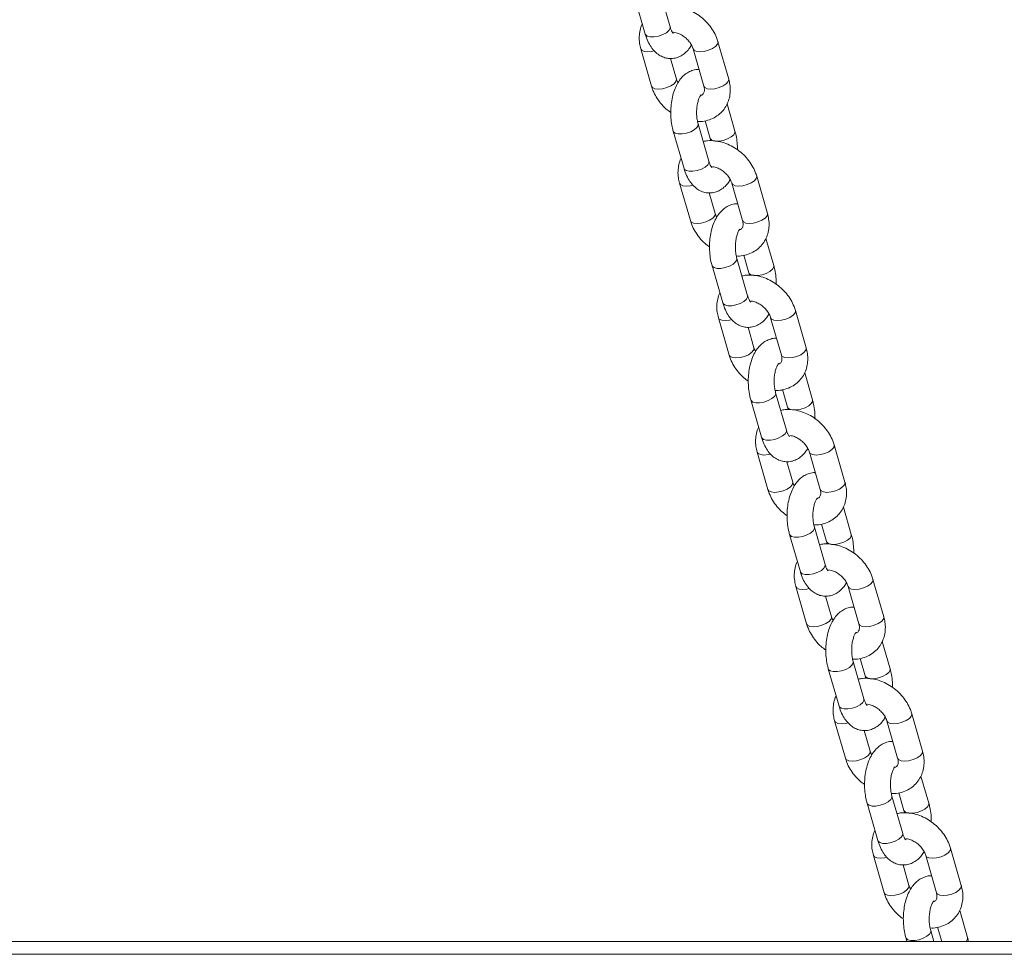
# Model space of a CAD drawing. Units: millimetres. Extents: x 0 to 2970, y 0 to 2103.
# Drawn here: x 1322 to 1344, y 50 to 72 of the extents above; entities that cross this region are included whole.
import ezdxf

# ---------------------------------------------------------------- set-up
doc = ezdxf.new("R2010")
doc.units = ezdxf.units.MM
doc.header["$LTSCALE"] = 50

msp = doc.modelspace()

# ---------------------------------------------------------------- linework, layer by layer
at = {"color": 7, "linetype": 'Continuous', "lineweight": 15}
for p, q in [((1336.738, 71.836), (1336.488, 72.702)), ((1335.912, 72.536), (1336.161, 71.67)), ((1336.058, 71.327), (1336.308, 70.461)), ((1337.271, 71.327), (1337.52, 70.461)), ((1338.097, 70.627), (1337.847, 71.493)), ((1336.884, 70.627), (1336.746, 71.105)), ((1338.243, 69.419), (1338.061, 70.049)), ((1337.637, 68.719), (1337.388, 69.585)), ((1337.549, 69.659), (1337.667, 69.252)), ((1336.811, 69.418), (1337.061, 68.552)), ((1338.996, 67.51), (1338.746, 68.376)), ((1336.957, 68.209), (1337.207, 67.343)), ((1338.17, 68.209), (1338.42, 67.343)), ((1337.784, 67.51), (1337.646, 67.987)), ((1339.142, 66.301), (1338.961, 66.931)), ((1338.449, 66.542), (1338.566, 66.135)), ((1337.71, 66.301), (1337.96, 65.435)), ((1338.537, 65.601), (1338.287, 66.467)), ((1339.896, 64.392), (1339.646, 65.258)), ((1337.857, 65.092), (1338.106, 64.226)), ((1339.069, 65.092), (1339.319, 64.226)), ((1338.683, 64.392), (1338.545, 64.869)), ((1340.042, 63.183), (1339.86, 63.814)), ((1339.436, 62.483), (1339.186, 63.349)), ((1339.348, 63.424), (1339.465, 63.017)), ((1338.61, 63.183), (1338.86, 62.317)), ((1340.795, 61.274), (1340.545, 62.14)), ((1340.795, 61.274), (1340.545, 62.14)), ((1338.756, 61.974), (1339.006, 61.108)), ((1338.756, 61.974), (1339.006, 61.108)), ((1339.969, 61.974), (1340.218, 61.108)), ((1339.969, 61.974), (1340.218, 61.108)), ((1339.582, 61.274), (1339.445, 61.752)), ((1339.582, 61.274), (1339.445, 61.752)), ((1340.941, 60.066), (1340.759, 60.696)), ((1340.335, 59.366), (1340.086, 60.232)), ((1340.247, 60.306), (1340.365, 59.899)), ((1339.509, 60.065), (1339.759, 59.199)), ((1341.694, 58.157), (1341.444, 59.023)), ((1339.655, 58.856), (1339.905, 57.99)), ((1340.868, 58.856), (1341.118, 57.99)), ((1340.482, 58.157), (1340.344, 58.634)), ((1341.841, 56.948), (1341.659, 57.578)), ((1341.235, 56.248), (1340.985, 57.114)), ((1341.147, 57.188), (1341.264, 56.782)), ((1340.408, 56.948), (1340.658, 56.082)), ((1342.594, 55.039), (1342.344, 55.905)), ((1340.555, 55.739), (1340.804, 54.873)), ((1341.381, 55.039), (1341.243, 55.516)), ((1341.767, 55.739), (1342.017, 54.873)), ((1342.74, 53.83), (1342.558, 54.46)), ((1342.134, 53.13), (1341.884, 53.996)), ((1342.046, 54.071), (1342.163, 53.664)), ((1341.308, 53.83), (1341.558, 52.964)), ((1343.493, 51.921), (1343.243, 52.787)), ((1341.454, 52.621), (1341.704, 51.755)), ((1342.667, 52.621), (1342.917, 51.755)), ((1342.28, 51.921), (1342.143, 52.399)), ((1343.639, 50.712), (1343.457, 51.343)), ((1342.945, 50.953), (1343.04, 50.626)), ((1342.857, 50.626), (1342.784, 50.878)), ((1306.016, 50.626), (1347.603, 50.626)), ((1342.207, 50.712), (1342.232, 50.626)), ((1314.071, 50.326), (1347.603, 50.326))]:
    msp.add_line(p, q, dxfattribs=at)
at = {"color": 8, "linetype": 'Continuous', "lineweight": 15, "flags": 128}
for points in [[(1336.738, 71.836), (1336.738, 71.804), (1336.71, 71.753), (1336.65, 71.702), (1336.565, 71.657), (1336.467, 71.623), (1336.367, 71.605), (1336.277, 71.605), (1336.207, 71.623), (1336.167, 71.657), (1336.161, 71.67)], [(1336.37, 71.282), (1336.313, 71.269), (1336.216, 71.26), (1336.135, 71.269), (1336.08, 71.295), (1336.058, 71.327)], [(1337.271, 71.326), (1337.292, 71.295), (1337.348, 71.269), (1337.429, 71.26), (1337.526, 71.269), (1337.626, 71.295), (1337.719, 71.335), (1337.792, 71.384), (1337.837, 71.436), (1337.849, 71.485), (1337.847, 71.493)], [(1336.884, 70.628), (1336.886, 70.619), (1336.874, 70.57), (1336.829, 70.518), (1336.756, 70.469), (1336.664, 70.429), (1336.563, 70.403), (1336.466, 70.394), (1336.385, 70.403), (1336.329, 70.429), (1336.308, 70.461)], [(1337.52, 70.461), (1337.542, 70.429), (1337.598, 70.403), (1337.679, 70.394), (1337.776, 70.403), (1337.876, 70.429), (1337.969, 70.469), (1338.042, 70.518), (1338.087, 70.57), (1338.099, 70.619), (1338.097, 70.627)], [(1337.388, 69.584), (1337.388, 69.553), (1337.359, 69.501), (1337.299, 69.45), (1337.215, 69.405), (1337.117, 69.372), (1337.017, 69.354), (1336.926, 69.354), (1336.857, 69.372), (1336.817, 69.405), (1336.811, 69.418)], [(1337.666, 69.253), (1337.672, 69.239), (1337.713, 69.206), (1337.782, 69.188), (1337.872, 69.188), (1337.972, 69.206), (1338.07, 69.239), (1338.155, 69.284), (1338.215, 69.335), (1338.243, 69.387), (1338.243, 69.419)], [(1337.637, 68.719), (1337.638, 68.687), (1337.609, 68.635), (1337.549, 68.584), (1337.465, 68.539), (1337.367, 68.506), (1337.266, 68.488), (1337.176, 68.488), (1337.107, 68.506), (1337.067, 68.539), (1337.061, 68.552)], [(1338.17, 68.209), (1338.192, 68.178), (1338.247, 68.152), (1338.328, 68.143), (1338.425, 68.152), (1338.526, 68.178), (1338.618, 68.218), (1338.692, 68.267), (1338.737, 68.319), (1338.748, 68.368), (1338.746, 68.376)], [(1337.269, 68.164), (1337.212, 68.152), (1337.116, 68.143), (1337.035, 68.152), (1336.979, 68.178), (1336.957, 68.209)], [(1337.783, 67.511), (1337.785, 67.502), (1337.774, 67.453), (1337.729, 67.401), (1337.655, 67.352), (1337.563, 67.312), (1337.462, 67.286), (1337.365, 67.277), (1337.284, 67.286), (1337.229, 67.312), (1337.207, 67.343)], [(1338.42, 67.343), (1338.442, 67.312), (1338.497, 67.286), (1338.578, 67.277), (1338.675, 67.286), (1338.776, 67.312), (1338.868, 67.352), (1338.941, 67.401), (1338.986, 67.453), (1338.998, 67.502), (1338.996, 67.51)], [(1338.287, 66.467), (1338.287, 66.435), (1338.258, 66.384), (1338.198, 66.332), (1338.114, 66.287), (1338.016, 66.254), (1337.916, 66.236), (1337.826, 66.236), (1337.756, 66.254), (1337.716, 66.287), (1337.71, 66.301)], [(1338.566, 66.135), (1338.572, 66.121), (1338.612, 66.088), (1338.681, 66.07), (1338.771, 66.07), (1338.872, 66.088), (1338.97, 66.121), (1339.054, 66.166), (1339.114, 66.218), (1339.143, 66.269), (1339.142, 66.301)], [(1338.537, 65.601), (1338.537, 65.569), (1338.508, 65.518), (1338.448, 65.466), (1338.364, 65.421), (1338.266, 65.388), (1338.166, 65.37), (1338.075, 65.37), (1338.006, 65.388), (1337.966, 65.421), (1337.96, 65.435)], [(1339.07, 65.091), (1339.091, 65.06), (1339.147, 65.034), (1339.228, 65.025), (1339.324, 65.034), (1339.425, 65.06), (1339.518, 65.1), (1339.591, 65.149), (1339.636, 65.201), (1339.647, 65.25), (1339.646, 65.258)], [(1338.168, 65.047), (1338.112, 65.034), (1338.015, 65.025), (1337.934, 65.034), (1337.878, 65.06), (1337.857, 65.092)], [(1338.683, 64.393), (1338.685, 64.384), (1338.673, 64.335), (1338.628, 64.283), (1338.555, 64.234), (1338.462, 64.194), (1338.362, 64.168), (1338.265, 64.159), (1338.184, 64.168), (1338.128, 64.194), (1338.106, 64.226)], [(1339.319, 64.226), (1339.341, 64.194), (1339.397, 64.168), (1339.478, 64.159), (1339.574, 64.168), (1339.675, 64.194), (1339.768, 64.234), (1339.841, 64.283), (1339.886, 64.335), (1339.897, 64.384), (1339.896, 64.392)], [(1339.186, 63.349), (1339.187, 63.317), (1339.158, 63.266), (1339.098, 63.215), (1339.014, 63.17), (1338.915, 63.136), (1338.815, 63.118), (1338.725, 63.118), (1338.656, 63.136), (1338.615, 63.17), (1338.61, 63.183)], [(1339.465, 63.017), (1339.471, 63.004), (1339.511, 62.97), (1339.581, 62.952), (1339.671, 62.952), (1339.771, 62.97), (1339.869, 63.004), (1339.953, 63.049), (1340.013, 63.1), (1340.042, 63.151), (1340.042, 63.183)], [(1339.436, 62.483), (1339.436, 62.451), (1339.408, 62.4), (1339.348, 62.349), (1339.263, 62.304), (1339.165, 62.27), (1339.065, 62.252), (1338.975, 62.252), (1338.905, 62.27), (1338.865, 62.304), (1338.86, 62.317)], [(1339.969, 61.973), (1339.99, 61.942), (1340.046, 61.916), (1340.127, 61.907), (1340.224, 61.916), (1340.324, 61.942), (1340.417, 61.982), (1340.49, 62.031), (1340.535, 62.083), (1340.547, 62.132), (1340.545, 62.14)], [(1339.969, 61.973), (1339.99, 61.942), (1340.046, 61.916), (1340.127, 61.907), (1340.224, 61.916), (1340.324, 61.942), (1340.417, 61.982), (1340.49, 62.031), (1340.535, 62.083), (1340.547, 62.132), (1340.545, 62.14)], [(1339.068, 61.929), (1339.011, 61.916), (1338.914, 61.907), (1338.833, 61.916), (1338.778, 61.942), (1338.756, 61.974)], [(1339.068, 61.929), (1339.011, 61.916), (1338.914, 61.907), (1338.833, 61.916), (1338.778, 61.942), (1338.756, 61.974)], [(1339.582, 61.275), (1339.584, 61.266), (1339.572, 61.217), (1339.527, 61.165), (1339.454, 61.116), (1339.362, 61.076), (1339.261, 61.05), (1339.164, 61.041), (1339.083, 61.05), (1339.027, 61.076), (1339.006, 61.108)], [(1339.582, 61.275), (1339.584, 61.266), (1339.572, 61.217), (1339.527, 61.165), (1339.454, 61.116), (1339.362, 61.076), (1339.261, 61.05), (1339.164, 61.041), (1339.083, 61.05), (1339.027, 61.076), (1339.006, 61.108)], [(1340.218, 61.108), (1340.24, 61.076), (1340.296, 61.05), (1340.377, 61.041), (1340.474, 61.05), (1340.574, 61.076), (1340.667, 61.116), (1340.74, 61.165), (1340.785, 61.217), (1340.797, 61.266), (1340.795, 61.274)], [(1340.218, 61.108), (1340.24, 61.076), (1340.296, 61.05), (1340.377, 61.041), (1340.474, 61.05), (1340.574, 61.076), (1340.667, 61.116), (1340.74, 61.165), (1340.785, 61.217), (1340.797, 61.266), (1340.795, 61.274)], [(1340.086, 60.231), (1340.086, 60.2), (1340.057, 60.148), (1339.997, 60.097), (1339.913, 60.052), (1339.815, 60.018), (1339.715, 60.001), (1339.624, 60.001), (1339.555, 60.018), (1339.515, 60.052), (1339.509, 60.065)], [(1340.365, 59.9), (1340.37, 59.886), (1340.411, 59.852), (1340.48, 59.835), (1340.57, 59.835), (1340.67, 59.852), (1340.769, 59.886), (1340.853, 59.931), (1340.913, 59.982), (1340.942, 60.034), (1340.941, 60.065)], [(1340.335, 59.366), (1340.336, 59.334), (1340.307, 59.282), (1340.247, 59.231), (1340.163, 59.186), (1340.065, 59.152), (1339.964, 59.135), (1339.874, 59.135), (1339.805, 59.152), (1339.765, 59.186), (1339.759, 59.199)], [(1340.868, 58.855), (1340.89, 58.825), (1340.945, 58.799), (1341.026, 58.79), (1341.123, 58.799), (1341.224, 58.825), (1341.316, 58.865), (1341.39, 58.914), (1341.435, 58.966), (1341.446, 59.015), (1341.445, 59.023)], [(1339.967, 58.811), (1339.91, 58.799), (1339.814, 58.79), (1339.733, 58.799), (1339.677, 58.825), (1339.655, 58.856)], [(1340.481, 58.158), (1340.483, 58.149), (1340.472, 58.1), (1340.427, 58.047), (1340.353, 57.999), (1340.261, 57.959), (1340.16, 57.933), (1340.064, 57.924), (1339.982, 57.933), (1339.927, 57.959), (1339.905, 57.99)], [(1341.118, 57.99), (1341.14, 57.959), (1341.195, 57.933), (1341.276, 57.924), (1341.373, 57.933), (1341.474, 57.959), (1341.566, 57.999), (1341.639, 58.047), (1341.685, 58.1), (1341.696, 58.149), (1341.694, 58.157)], [(1340.985, 57.114), (1340.985, 57.082), (1340.957, 57.031), (1340.896, 56.979), (1340.812, 56.934), (1340.714, 56.901), (1340.614, 56.883), (1340.524, 56.883), (1340.454, 56.901), (1340.414, 56.934), (1340.408, 56.948)], [(1341.264, 56.782), (1341.27, 56.768), (1341.31, 56.735), (1341.379, 56.717), (1341.47, 56.717), (1341.57, 56.735), (1341.668, 56.768), (1341.752, 56.813), (1341.812, 56.865), (1341.841, 56.916), (1341.841, 56.948)], [(1341.235, 56.248), (1341.235, 56.216), (1341.206, 56.165), (1341.146, 56.113), (1341.062, 56.068), (1340.964, 56.035), (1340.864, 56.017), (1340.774, 56.017), (1340.704, 56.035), (1340.664, 56.068), (1340.658, 56.082)], [(1341.768, 55.738), (1341.789, 55.707), (1341.845, 55.681), (1341.926, 55.672), (1342.022, 55.681), (1342.123, 55.707), (1342.216, 55.747), (1342.289, 55.796), (1342.334, 55.848), (1342.346, 55.897), (1342.344, 55.905)], [(1340.866, 55.694), (1340.81, 55.681), (1340.713, 55.672), (1340.632, 55.681), (1340.576, 55.707), (1340.555, 55.739)], [(1341.381, 55.04), (1341.383, 55.031), (1341.371, 54.982), (1341.326, 54.93), (1341.253, 54.881), (1341.16, 54.841), (1341.06, 54.815), (1340.963, 54.806), (1340.882, 54.815), (1340.826, 54.841), (1340.804, 54.873)], [(1342.017, 54.873), (1342.039, 54.841), (1342.095, 54.815), (1342.176, 54.806), (1342.272, 54.815), (1342.373, 54.841), (1342.466, 54.881), (1342.539, 54.93), (1342.584, 54.982), (1342.595, 55.031), (1342.594, 55.039)], [(1341.884, 53.996), (1341.885, 53.964), (1341.856, 53.913), (1341.796, 53.862), (1341.712, 53.817), (1341.614, 53.783), (1341.513, 53.765), (1341.423, 53.765), (1341.354, 53.783), (1341.313, 53.817), (1341.308, 53.83)], [(1342.163, 53.664), (1342.169, 53.651), (1342.209, 53.617), (1342.279, 53.599), (1342.369, 53.599), (1342.469, 53.617), (1342.567, 53.651), (1342.651, 53.696), (1342.711, 53.747), (1342.74, 53.798), (1342.74, 53.83)], [(1342.134, 53.13), (1342.134, 53.098), (1342.106, 53.047), (1342.046, 52.996), (1341.961, 52.951), (1341.863, 52.917), (1341.763, 52.899), (1341.673, 52.899), (1341.603, 52.917), (1341.563, 52.951), (1341.558, 52.964)], [(1342.667, 52.62), (1342.688, 52.589), (1342.744, 52.563), (1342.825, 52.554), (1342.922, 52.563), (1343.023, 52.589), (1343.115, 52.629), (1343.188, 52.678), (1343.233, 52.73), (1343.245, 52.779), (1343.243, 52.787)], [(1341.766, 52.576), (1341.709, 52.563), (1341.612, 52.554), (1341.531, 52.563), (1341.476, 52.589), (1341.454, 52.621)], [(1342.28, 51.922), (1342.282, 51.913), (1342.27, 51.864), (1342.225, 51.812), (1342.152, 51.763), (1342.06, 51.723), (1341.959, 51.697), (1341.862, 51.688), (1341.781, 51.697), (1341.726, 51.723), (1341.704, 51.755)], [(1342.917, 51.755), (1342.938, 51.723), (1342.994, 51.697), (1343.075, 51.688), (1343.172, 51.697), (1343.272, 51.723), (1343.365, 51.763), (1343.438, 51.812), (1343.483, 51.864), (1343.495, 51.913), (1343.493, 51.921)], [(1342.784, 50.878), (1342.784, 50.847), (1342.755, 50.795), (1342.695, 50.744), (1342.611, 50.699), (1342.513, 50.665), (1342.413, 50.648), (1342.322, 50.648), (1342.253, 50.665), (1342.213, 50.699), (1342.207, 50.712)], [(1343.608, 50.626), (1343.639, 50.678), (1343.639, 50.712)]]:
    msp.add_lwpolyline(points, dxfattribs=at)
at = {"color": 7, "linetype": 'Continuous', "lineweight": 15}
for points, knots in [([(1337.847, 71.493), (1337.837, 71.525), (1337.809, 71.611), (1337.742, 71.745), (1337.64, 71.889), (1337.516, 72.019), (1337.373, 72.131), (1337.217, 72.219), (1337.05, 72.282), (1336.878, 72.315), (1336.727, 72.322), (1336.639, 72.303), (1336.606, 72.295)], [0, 0, 0, 0, 0.063698, 0.170303, 0.277523, 0.385398, 0.49374, 0.60262, 0.712111, 0.822109, 0.932048, 1, 1, 1, 1]), ([(1336.094, 71.906), (1336.092, 71.904), (1336.066, 71.86), (1336.039, 71.761), (1336.017, 71.612), (1336.024, 71.465), (1336.047, 71.37), (1336.058, 71.327)], [0, 0, 0, 0, 0.010495, 0.264926, 0.521139, 0.78179, 1, 1, 1, 1]), ([(1336.808, 71.689), (1336.809, 71.688), (1336.812, 71.686), (1336.796, 71.701), (1336.771, 71.745), (1336.75, 71.796), (1336.74, 71.829), (1336.738, 71.836)], [0, 0, 0, 0, 0.069908, 0.351228, 0.632928, 0.926, 1, 1, 1, 1]), ([(1336.161, 71.67), (1336.17, 71.641), (1336.197, 71.557), (1336.253, 71.435), (1336.334, 71.313), (1336.428, 71.219), (1336.532, 71.152), (1336.644, 71.111), (1336.764, 71.098), (1336.883, 71.116), (1336.994, 71.162), (1337.092, 71.233), (1337.173, 71.316), (1337.214, 71.383), (1337.233, 71.413)], [0, 0, 0, 0, 0.055897, 0.162761, 0.260836, 0.351661, 0.436017, 0.516671, 0.595985, 0.679449, 0.760582, 0.842749, 0.929573, 1, 1, 1, 1]), ([(1336.82, 71.712), (1336.84, 71.709), (1336.888, 71.703), (1336.975, 71.668), (1337.068, 71.611), (1337.151, 71.536), (1337.217, 71.451), (1337.254, 71.379), (1337.267, 71.339), (1337.271, 71.327)], [0, 0, 0, 0, 0.117191, 0.279537, 0.441786, 0.604329, 0.766464, 0.92717, 1, 1, 1, 1]), ([(1337.408, 70.85), (1337.403, 70.85), (1337.358, 70.856), (1337.272, 70.837), (1337.161, 70.793), (1337.062, 70.722), (1336.975, 70.629), (1336.898, 70.512), (1336.835, 70.371), (1336.788, 70.211), (1336.76, 70.039), (1336.749, 69.862), (1336.758, 69.686), (1336.78, 69.537), (1336.802, 69.451), (1336.811, 69.418)], [0, 0, 0, 0, 0.009296, 0.08454, 0.157684, 0.231759, 0.310036, 0.394846, 0.485786, 0.578876, 0.671053, 0.762312, 0.853389, 0.945061, 1, 1, 1, 1]), ([(1336.922, 70.541), (1336.913, 70.558), (1336.896, 70.588), (1336.888, 70.615), (1336.884, 70.627)], [0, 0, 0, 0, 0.557902, 1, 1, 1, 1]), ([(1337.374, 69.642), (1337.398, 69.641), (1337.48, 69.638), (1337.611, 69.666), (1337.76, 69.725), (1337.889, 69.813), (1337.992, 69.923), (1338.069, 70.052), (1338.117, 70.193), (1338.137, 70.343), (1338.131, 70.49), (1338.107, 70.584), (1338.097, 70.627)], [0, 0, 0, 0, 0.049947, 0.164325, 0.276319, 0.385273, 0.49148, 0.595993, 0.699873, 0.804484, 0.910905, 1, 1, 1, 1]), ([(1336.308, 70.461), (1336.318, 70.429), (1336.345, 70.344), (1336.413, 70.209), (1336.515, 70.066), (1336.629, 69.943), (1336.715, 69.88), (1336.753, 69.852)], [0, 0, 0, 0, 0.135409, 0.362029, 0.589952, 0.819272, 1, 1, 1, 1]), ([(1337.52, 70.461), (1337.524, 70.449), (1337.533, 70.41), (1337.535, 70.356), (1337.524, 70.309), (1337.504, 70.281), (1337.486, 70.261), (1337.458, 70.253), (1337.45, 70.25)], [0, 0, 0, 0, 0.086566, 0.269911, 0.460306, 0.672704, 0.915776, 1, 1, 1, 1]), ([(1337.388, 69.585), (1337.383, 69.601), (1337.37, 69.649), (1337.356, 69.742), (1337.35, 69.86), (1337.358, 69.978), (1337.377, 70.087), (1337.405, 70.177), (1337.435, 70.238), (1337.458, 70.266), (1337.457, 70.265), (1337.457, 70.265)], [0, 0, 0, 0, 0.065124, 0.189819, 0.317479, 0.446744, 0.574908, 0.699502, 0.818932, 0.933544, 1, 1, 1, 1]), ([(1337.667, 69.252), (1337.671, 69.236), (1337.677, 69.218), (1337.68, 69.197), (1337.68, 69.195)], [0, 0, 0, 0, 0.887632, 1, 1, 1, 1]), ([(1338.301, 68.985), (1338.3, 69.04), (1338.297, 69.154), (1338.274, 69.3), (1338.252, 69.386), (1338.243, 69.419)], [0, 0, 0, 0, 0.36904, 0.763567, 1, 1, 1, 1]), ([(1338.746, 68.376), (1338.736, 68.408), (1338.709, 68.493), (1338.641, 68.627), (1338.539, 68.772), (1338.415, 68.902), (1338.273, 69.013), (1338.116, 69.102), (1337.949, 69.165), (1337.777, 69.198), (1337.627, 69.204), (1337.539, 69.185), (1337.505, 69.178)], [0, 0, 0, 0, 0.0637, 0.170303, 0.277526, 0.385396, 0.493739, 0.602619, 0.71211, 0.822109, 0.932048, 1, 1, 1, 1]), ([(1336.993, 68.788), (1336.992, 68.786), (1336.966, 68.743), (1336.939, 68.643), (1336.916, 68.494), (1336.924, 68.347), (1336.947, 68.253), (1336.957, 68.209)], [0, 0, 0, 0, 0.010483, 0.264918, 0.521133, 0.781786, 1, 1, 1, 1]), ([(1337.061, 68.552), (1337.07, 68.524), (1337.096, 68.44), (1337.152, 68.317), (1337.234, 68.196), (1337.327, 68.102), (1337.431, 68.034), (1337.544, 67.993), (1337.663, 67.98), (1337.782, 67.998), (1337.893, 68.045), (1337.992, 68.115), (1338.073, 68.199), (1338.114, 68.266), (1338.132, 68.296)], [0, 0, 0, 0, 0.055896, 0.162761, 0.260836, 0.35166, 0.436012, 0.516671, 0.595985, 0.679449, 0.760582, 0.842749, 0.929572, 1, 1, 1, 1]), ([(1337.707, 68.571), (1337.708, 68.571), (1337.711, 68.569), (1337.695, 68.584), (1337.67, 68.627), (1337.649, 68.678), (1337.639, 68.712), (1337.637, 68.719)], [0, 0, 0, 0, 0.069908, 0.351229, 0.632939, 0.926003, 1, 1, 1, 1]), ([(1337.72, 68.594), (1337.74, 68.591), (1337.787, 68.585), (1337.875, 68.55), (1337.967, 68.493), (1338.05, 68.418), (1338.116, 68.333), (1338.153, 68.261), (1338.166, 68.222), (1338.17, 68.209)], [0, 0, 0, 0, 0.1171769, 0.2795375, 0.4417861, 0.6043298, 0.7664624, 0.9271703, 1, 1, 1, 1]), ([(1338.308, 67.732), (1338.303, 67.733), (1338.257, 67.738), (1338.171, 67.719), (1338.06, 67.675), (1337.961, 67.604), (1337.874, 67.511), (1337.798, 67.394), (1337.735, 67.253), (1337.688, 67.093), (1337.659, 66.921), (1337.649, 66.745), (1337.657, 66.568), (1337.679, 66.419), (1337.702, 66.333), (1337.71, 66.301)], [0, 0, 0, 0, 0.009296, 0.084542, 0.157684, 0.231763, 0.310036, 0.394846, 0.485786, 0.578877, 0.671053, 0.762313, 0.853389, 0.945061, 1, 1, 1, 1]), ([(1337.822, 67.424), (1337.812, 67.44), (1337.796, 67.47), (1337.787, 67.498), (1337.784, 67.51)], [0, 0, 0, 0, 0.557902, 1, 1, 1, 1]), ([(1338.273, 66.524), (1338.298, 66.523), (1338.379, 66.52), (1338.511, 66.548), (1338.66, 66.607), (1338.788, 66.695), (1338.892, 66.806), (1338.968, 66.934), (1339.017, 67.075), (1339.037, 67.225), (1339.03, 67.372), (1339.007, 67.467), (1338.996, 67.51)], [0, 0, 0, 0, 0.049948, 0.164318, 0.276312, 0.385272, 0.491478, 0.595992, 0.699872, 0.804483, 0.910905, 1, 1, 1, 1]), ([(1337.207, 67.343), (1337.217, 67.311), (1337.245, 67.226), (1337.313, 67.092), (1337.414, 66.948), (1337.528, 66.826), (1337.614, 66.762), (1337.652, 66.734)], [0, 0, 0, 0, 0.135411, 0.362023, 0.589954, 0.819261, 1, 1, 1, 1]), ([(1338.42, 67.343), (1338.423, 67.331), (1338.433, 67.293), (1338.434, 67.238), (1338.423, 67.191), (1338.404, 67.163), (1338.386, 67.143), (1338.357, 67.135), (1338.35, 67.133)], [0, 0, 0, 0, 0.086568, 0.269915, 0.460312, 0.672712, 0.915784, 1, 1, 1, 1]), ([(1338.287, 66.467), (1338.282, 66.483), (1338.27, 66.531), (1338.255, 66.624), (1338.25, 66.742), (1338.257, 66.861), (1338.276, 66.969), (1338.305, 67.059), (1338.334, 67.12), (1338.358, 67.148), (1338.356, 67.147), (1338.356, 67.147)], [0, 0, 0, 0, 0.065124, 0.189819, 0.317479, 0.446744, 0.574904, 0.699498, 0.818932, 0.933544, 1, 1, 1, 1]), ([(1339.201, 65.867), (1339.199, 65.923), (1339.196, 66.037), (1339.174, 66.182), (1339.151, 66.269), (1339.142, 66.301)], [0, 0, 0, 0, 0.369037, 0.763562, 1, 1, 1, 1]), ([(1339.646, 65.258), (1339.635, 65.29), (1339.608, 65.376), (1339.54, 65.51), (1339.439, 65.654), (1339.315, 65.784), (1339.172, 65.895), (1339.015, 65.984), (1338.848, 66.047), (1338.677, 66.08), (1338.526, 66.086), (1338.438, 66.067), (1338.404, 66.06)], [0, 0, 0, 0, 0.063701, 0.170303, 0.277527, 0.385397, 0.493739, 0.602619, 0.712111, 0.822116, 0.932048, 1, 1, 1, 1]), ([(1338.566, 66.135), (1338.571, 66.119), (1338.576, 66.101), (1338.579, 66.08), (1338.58, 66.077)], [0, 0, 0, 0, 0.887613, 1, 1, 1, 1]), ([(1337.892, 65.67), (1337.891, 65.669), (1337.865, 65.625), (1337.838, 65.525), (1337.816, 65.376), (1337.823, 65.229), (1337.846, 65.135), (1337.857, 65.092)], [0, 0, 0, 0, 0.010483, 0.264919, 0.521135, 0.781786, 1, 1, 1, 1]), ([(1338.607, 65.453), (1338.607, 65.453), (1338.611, 65.451), (1338.595, 65.466), (1338.57, 65.509), (1338.549, 65.56), (1338.539, 65.594), (1338.537, 65.601)], [0, 0, 0, 0, 0.06991, 0.35123, 0.63294, 0.926, 1, 1, 1, 1]), ([(1337.96, 65.435), (1337.969, 65.406), (1337.995, 65.322), (1338.052, 65.2), (1338.133, 65.078), (1338.226, 64.984), (1338.33, 64.916), (1338.443, 64.875), (1338.562, 64.863), (1338.681, 64.881), (1338.793, 64.927), (1338.891, 64.998), (1338.972, 65.081), (1339.013, 65.148), (1339.031, 65.178)], [0, 0, 0, 0, 0.055896, 0.162761, 0.260836, 0.351659, 0.436012, 0.516671, 0.595985, 0.679444, 0.760582, 0.842749, 0.929572, 1, 1, 1, 1]), ([(1338.619, 65.476), (1338.639, 65.474), (1338.687, 65.468), (1338.774, 65.432), (1338.866, 65.375), (1338.95, 65.3), (1339.016, 65.215), (1339.053, 65.143), (1339.065, 65.104), (1339.069, 65.092)], [0, 0, 0, 0, 0.117177, 0.2795384, 0.4417871, 0.6043295, 0.7664622, 0.9271703, 1, 1, 1, 1]), ([(1339.207, 64.614), (1339.202, 64.615), (1339.157, 64.62), (1339.071, 64.601), (1338.96, 64.557), (1338.861, 64.486), (1338.773, 64.394), (1338.697, 64.276), (1338.634, 64.135), (1338.587, 63.975), (1338.558, 63.803), (1338.548, 63.627), (1338.556, 63.45), (1338.578, 63.301), (1338.601, 63.215), (1338.61, 63.183)], [0, 0, 0, 0, 0.009296, 0.084542, 0.157684, 0.231763, 0.310036, 0.394846, 0.485786, 0.578876, 0.671053, 0.762313, 0.853388, 0.945061, 1, 1, 1, 1]), ([(1338.106, 64.226), (1338.117, 64.194), (1338.144, 64.108), (1338.212, 63.974), (1338.314, 63.83), (1338.428, 63.708), (1338.514, 63.644), (1338.552, 63.616)], [0, 0, 0, 0, 0.135411, 0.362023, 0.589955, 0.819262, 1, 1, 1, 1]), ([(1338.721, 64.306), (1338.712, 64.323), (1338.695, 64.352), (1338.687, 64.38), (1338.683, 64.392)], [0, 0, 0, 0, 0.557897, 1, 1, 1, 1]), ([(1339.172, 63.407), (1339.197, 63.406), (1339.278, 63.402), (1339.41, 63.43), (1339.559, 63.489), (1339.687, 63.577), (1339.791, 63.688), (1339.868, 63.816), (1339.916, 63.957), (1339.936, 64.108), (1339.929, 64.254), (1339.906, 64.349), (1339.896, 64.392)], [0, 0, 0, 0, 0.049941, 0.164318, 0.276313, 0.385269, 0.491479, 0.595989, 0.699872, 0.804484, 0.910906, 1, 1, 1, 1]), ([(1339.319, 64.226), (1339.322, 64.213), (1339.332, 64.175), (1339.333, 64.12), (1339.322, 64.074), (1339.303, 64.045), (1339.285, 64.026), (1339.256, 64.017), (1339.249, 64.015)], [0, 0, 0, 0, 0.086569, 0.269916, 0.460313, 0.672714, 0.915792, 1, 1, 1, 1]), ([(1339.186, 63.349), (1339.182, 63.366), (1339.169, 63.414), (1339.155, 63.507), (1339.149, 63.624), (1339.156, 63.743), (1339.176, 63.852), (1339.204, 63.941), (1339.234, 64.003), (1339.257, 64.031), (1339.256, 64.03), (1339.255, 64.029)], [0, 0, 0, 0, 0.06512, 0.189817, 0.317477, 0.446741, 0.574903, 0.699498, 0.818932, 0.933544, 1, 1, 1, 1]), ([(1340.1, 62.75), (1340.099, 62.805), (1340.096, 62.919), (1340.073, 63.065), (1340.05, 63.151), (1340.042, 63.183)], [0, 0, 0, 0, 0.369037, 0.763563, 1, 1, 1, 1]), ([(1340.545, 62.14), (1340.535, 62.172), (1340.507, 62.258), (1340.44, 62.392), (1340.338, 62.536), (1340.214, 62.666), (1340.071, 62.778), (1339.915, 62.866), (1339.748, 62.929), (1339.576, 62.962), (1339.425, 62.968), (1339.337, 62.95), (1339.304, 62.942)], [0, 0, 0, 0, 0.0637, 0.170303, 0.277526, 0.385397, 0.493739, 0.602619, 0.71211, 0.822116, 0.932048, 1, 1, 1, 1]), ([(1340.545, 62.14), (1340.535, 62.172), (1340.507, 62.258), (1340.44, 62.392), (1340.338, 62.536), (1340.214, 62.666), (1340.071, 62.778), (1339.915, 62.866), (1339.748, 62.929), (1339.576, 62.962), (1339.425, 62.968), (1339.337, 62.95), (1339.304, 62.942)], [0, 0, 0, 0, 0.0637, 0.170303, 0.277526, 0.385397, 0.493739, 0.602619, 0.71211, 0.822116, 0.932048, 1, 1, 1, 1]), ([(1339.465, 63.017), (1339.47, 63.001), (1339.476, 62.983), (1339.479, 62.962), (1339.479, 62.96)], [0, 0, 0, 0, 0.887649, 1, 1, 1, 1]), ([(1338.792, 62.553), (1338.791, 62.551), (1338.764, 62.507), (1338.737, 62.408), (1338.715, 62.259), (1338.722, 62.112), (1338.745, 62.017), (1338.756, 61.974)], [0, 0, 0, 0, 0.0104913, 0.2649211, 0.5211363, 0.7817872, 1, 1, 1, 1]), ([(1338.792, 62.553), (1338.791, 62.551), (1338.764, 62.507), (1338.737, 62.408), (1338.715, 62.259), (1338.722, 62.112), (1338.745, 62.017), (1338.756, 61.974)], [0, 0, 0, 0, 0.0104913, 0.2649211, 0.5211363, 0.7817872, 1, 1, 1, 1]), ([(1339.506, 62.336), (1339.507, 62.335), (1339.51, 62.333), (1339.494, 62.348), (1339.469, 62.391), (1339.448, 62.443), (1339.438, 62.476), (1339.436, 62.483)], [0, 0, 0, 0, 0.06991, 0.351235, 0.632937, 0.926008, 1, 1, 1, 1]), ([(1338.86, 62.317), (1338.868, 62.288), (1338.895, 62.204), (1338.951, 62.082), (1339.032, 61.96), (1339.126, 61.866), (1339.23, 61.798), (1339.342, 61.758), (1339.462, 61.745), (1339.581, 61.763), (1339.692, 61.809), (1339.79, 61.88), (1339.871, 61.963), (1339.912, 62.03), (1339.931, 62.06)], [0, 0, 0, 0, 0.055896, 0.162759, 0.260837, 0.351655, 0.436013, 0.516672, 0.595981, 0.679445, 0.760578, 0.842749, 0.929573, 1, 1, 1, 1]), ([(1339.518, 62.359), (1339.538, 62.356), (1339.586, 62.35), (1339.673, 62.315), (1339.766, 62.258), (1339.849, 62.183), (1339.915, 62.098), (1339.952, 62.026), (1339.965, 61.986), (1339.969, 61.974)], [0, 0, 0, 0, 0.117177, 0.279539, 0.441788, 0.604317, 0.766462, 0.92717, 1, 1, 1, 1]), ([(1339.518, 62.359), (1339.538, 62.356), (1339.586, 62.35), (1339.673, 62.315), (1339.766, 62.258), (1339.849, 62.183), (1339.915, 62.098), (1339.952, 62.026), (1339.965, 61.986), (1339.969, 61.974)], [0, 0, 0, 0, 0.117177, 0.279539, 0.441788, 0.604317, 0.766462, 0.92717, 1, 1, 1, 1]), ([(1340.106, 61.497), (1340.101, 61.497), (1340.056, 61.503), (1339.97, 61.484), (1339.859, 61.439), (1339.76, 61.369), (1339.673, 61.276), (1339.596, 61.159), (1339.533, 61.018), (1339.486, 60.857), (1339.458, 60.686), (1339.447, 60.509), (1339.456, 60.333), (1339.478, 60.184), (1339.501, 60.098), (1339.509, 60.065)], [0, 0, 0, 0, 0.009301, 0.084547, 0.157688, 0.231763, 0.310037, 0.394847, 0.485786, 0.578877, 0.671053, 0.762313, 0.853388, 0.945061, 1, 1, 1, 1]), ([(1339.62, 61.188), (1339.611, 61.205), (1339.594, 61.234), (1339.586, 61.262), (1339.582, 61.274)], [0, 0, 0, 0, 0.5579, 1, 1, 1, 1]), ([(1339.62, 61.188), (1339.611, 61.205), (1339.594, 61.234), (1339.586, 61.262), (1339.582, 61.274)], [0, 0, 0, 0, 0.5579, 1, 1, 1, 1]), ([(1340.072, 60.289), (1340.096, 60.288), (1340.178, 60.285), (1340.309, 60.313), (1340.458, 60.371), (1340.587, 60.46), (1340.69, 60.57), (1340.767, 60.699), (1340.815, 60.84), (1340.835, 60.99), (1340.829, 61.137), (1340.806, 61.231), (1340.795, 61.274)], [0, 0, 0, 0, 0.049941, 0.164318, 0.276313, 0.385269, 0.491478, 0.595989, 0.699873, 0.804485, 0.910905, 1, 1, 1, 1]), ([(1340.072, 60.289), (1340.096, 60.288), (1340.178, 60.285), (1340.309, 60.313), (1340.458, 60.371), (1340.587, 60.46), (1340.69, 60.57), (1340.767, 60.699), (1340.815, 60.84), (1340.835, 60.99), (1340.829, 61.137), (1340.806, 61.231), (1340.795, 61.274)], [0, 0, 0, 0, 0.049941, 0.164318, 0.276313, 0.385269, 0.491478, 0.595989, 0.699873, 0.804485, 0.910905, 1, 1, 1, 1]), ([(1339.006, 61.108), (1339.016, 61.076), (1339.044, 60.991), (1339.111, 60.856), (1339.213, 60.712), (1339.327, 60.59), (1339.413, 60.527), (1339.451, 60.499)], [0, 0, 0, 0, 0.13541, 0.362024, 0.589954, 0.819262, 1, 1, 1, 1]), ([(1339.006, 61.108), (1339.016, 61.076), (1339.044, 60.991), (1339.111, 60.856), (1339.213, 60.712), (1339.327, 60.59), (1339.413, 60.527), (1339.451, 60.499)], [0, 0, 0, 0, 0.13541, 0.362024, 0.589954, 0.819262, 1, 1, 1, 1]), ([(1340.218, 61.108), (1340.222, 61.096), (1340.231, 61.057), (1340.233, 61.003), (1340.222, 60.956), (1340.202, 60.928), (1340.187, 60.91), (1340.164, 60.902), (1340.161, 60.902)], [0, 0, 0, 0, 0.091388, 0.284938, 0.485931, 0.710152, 0.966758, 1, 1, 1, 1]), ([(1340.218, 61.108), (1340.222, 61.096), (1340.231, 61.057), (1340.233, 61.003), (1340.222, 60.956), (1340.202, 60.928), (1340.187, 60.91), (1340.164, 60.902), (1340.161, 60.902)], [0, 0, 0, 0, 0.091388, 0.284938, 0.485931, 0.710152, 0.966758, 1, 1, 1, 1]), ([(1340.086, 60.232), (1340.081, 60.248), (1340.068, 60.296), (1340.054, 60.389), (1340.048, 60.507), (1340.056, 60.625), (1340.075, 60.734), (1340.103, 60.824), (1340.133, 60.885), (1340.156, 60.913), (1340.155, 60.912), (1340.155, 60.912)], [0, 0, 0, 0, 0.0651206, 0.1898187, 0.3174782, 0.4467423, 0.5749033, 0.6994983, 0.818932, 0.9335437, 1, 1, 1, 1]), ([(1340.365, 59.899), (1340.369, 59.883), (1340.375, 59.865), (1340.378, 59.844), (1340.378, 59.842)], [0, 0, 0, 0, 0.887657, 1, 1, 1, 1]), ([(1340.999, 59.632), (1340.998, 59.687), (1340.995, 59.801), (1340.972, 59.947), (1340.95, 60.033), (1340.941, 60.066)], [0, 0, 0, 0, 0.369035, 0.763563, 1, 1, 1, 1]), ([(1341.444, 59.023), (1341.434, 59.055), (1341.407, 59.14), (1341.339, 59.274), (1341.237, 59.419), (1341.113, 59.549), (1340.971, 59.66), (1340.814, 59.748), (1340.647, 59.812), (1340.476, 59.845), (1340.325, 59.851), (1340.237, 59.832), (1340.203, 59.825)], [0, 0, 0, 0, 0.063698, 0.170304, 0.277524, 0.385395, 0.493743, 0.602617, 0.712108, 0.822115, 0.932054, 1, 1, 1, 1]), ([(1339.691, 59.435), (1339.69, 59.433), (1339.663, 59.389), (1339.637, 59.29), (1339.614, 59.141), (1339.622, 58.994), (1339.645, 58.899), (1339.655, 58.856)], [0, 0, 0, 0, 0.010491, 0.264921, 0.521137, 0.781788, 1, 1, 1, 1]), ([(1339.759, 59.199), (1339.768, 59.17), (1339.794, 59.087), (1339.85, 58.964), (1339.932, 58.843), (1340.025, 58.749), (1340.129, 58.681), (1340.242, 58.64), (1340.361, 58.627), (1340.48, 58.645), (1340.591, 58.692), (1340.69, 58.762), (1340.771, 58.846), (1340.812, 58.913), (1340.83, 58.943)], [0, 0, 0, 0, 0.0558965, 0.1627584, 0.2608331, 0.351656, 0.4360138, 0.5166657, 0.5959815, 0.6794453, 0.7605785, 0.8427451, 0.9295726, 1, 1, 1, 1]), ([(1340.405, 59.218), (1340.406, 59.218), (1340.409, 59.215), (1340.393, 59.23), (1340.368, 59.274), (1340.347, 59.325), (1340.337, 59.359), (1340.335, 59.366)], [0, 0, 0, 0, 0.069909, 0.351231, 0.632934, 0.926009, 1, 1, 1, 1]), ([(1340.415, 59.241), (1340.436, 59.239), (1340.484, 59.233), (1340.573, 59.197), (1340.665, 59.14), (1340.748, 59.065), (1340.814, 58.98), (1340.851, 58.908), (1340.864, 58.869), (1340.868, 58.856)], [0, 0, 0, 0, 0.1218034, 0.2833031, 0.4447139, 0.6063923, 0.7676867, 0.9275519, 1, 1, 1, 1]), ([(1341.006, 58.379), (1341.001, 58.38), (1340.955, 58.385), (1340.869, 58.366), (1340.758, 58.322), (1340.659, 58.251), (1340.572, 58.158), (1340.496, 58.041), (1340.433, 57.9), (1340.386, 57.74), (1340.357, 57.568), (1340.347, 57.391), (1340.355, 57.215), (1340.377, 57.066), (1340.4, 56.98), (1340.408, 56.948)], [0, 0, 0, 0, 0.009296, 0.084542, 0.157684, 0.23176, 0.310033, 0.394844, 0.485784, 0.578877, 0.671053, 0.762313, 0.853389, 0.945062, 1, 1, 1, 1]), ([(1340.52, 58.071), (1340.51, 58.087), (1340.494, 58.117), (1340.485, 58.144), (1340.482, 58.157)], [0, 0, 0, 0, 0.5578969, 1, 1, 1, 1]), ([(1340.971, 57.171), (1340.996, 57.17), (1341.077, 57.167), (1341.209, 57.195), (1341.358, 57.254), (1341.486, 57.342), (1341.59, 57.453), (1341.666, 57.581), (1341.715, 57.722), (1341.735, 57.872), (1341.728, 58.019), (1341.705, 58.114), (1341.694, 58.157)], [0, 0, 0, 0, 0.049941, 0.164318, 0.276313, 0.385269, 0.491479, 0.595989, 0.699874, 0.804484, 0.910905, 1, 1, 1, 1]), ([(1339.905, 57.99), (1339.915, 57.958), (1339.943, 57.873), (1340.011, 57.739), (1340.113, 57.595), (1340.226, 57.472), (1340.312, 57.409), (1340.35, 57.381)], [0, 0, 0, 0, 0.13541, 0.362023, 0.589954, 0.819262, 1, 1, 1, 1]), ([(1341.118, 57.99), (1341.121, 57.978), (1341.131, 57.94), (1341.132, 57.885), (1341.121, 57.838), (1341.101, 57.81), (1341.087, 57.792), (1341.063, 57.785), (1341.061, 57.784)], [0, 0, 0, 0, 0.091379, 0.284936, 0.485926, 0.710146, 0.96675, 1, 1, 1, 1]), ([(1340.985, 57.114), (1340.981, 57.13), (1340.968, 57.178), (1340.953, 57.271), (1340.948, 57.389), (1340.955, 57.508), (1340.974, 57.616), (1341.003, 57.706), (1341.032, 57.767), (1341.056, 57.795), (1341.055, 57.794), (1341.054, 57.794)], [0, 0, 0, 0, 0.065123, 0.189819, 0.317479, 0.446743, 0.574904, 0.699499, 0.818932, 0.933544, 1, 1, 1, 1]), ([(1341.899, 56.514), (1341.897, 56.569), (1341.894, 56.684), (1341.872, 56.829), (1341.849, 56.916), (1341.841, 56.948)], [0, 0, 0, 0, 0.369036, 0.763563, 1, 1, 1, 1]), ([(1342.344, 55.905), (1342.334, 55.937), (1342.306, 56.023), (1342.238, 56.157), (1342.137, 56.301), (1342.013, 56.431), (1341.87, 56.542), (1341.713, 56.631), (1341.546, 56.694), (1341.375, 56.727), (1341.224, 56.733), (1341.136, 56.714), (1341.102, 56.707)], [0, 0, 0, 0, 0.063698, 0.170305, 0.277525, 0.3854, 0.493742, 0.602623, 0.712108, 0.822115, 0.932054, 1, 1, 1, 1]), ([(1341.264, 56.782), (1341.269, 56.766), (1341.274, 56.748), (1341.277, 56.727), (1341.278, 56.724)], [0, 0, 0, 0, 0.887658, 1, 1, 1, 1]), ([(1340.59, 56.317), (1340.589, 56.315), (1340.563, 56.272), (1340.536, 56.172), (1340.514, 56.023), (1340.521, 55.876), (1340.544, 55.782), (1340.555, 55.739)], [0, 0, 0, 0, 0.010491, 0.264925, 0.521137, 0.781785, 1, 1, 1, 1]), ([(1341.305, 56.1), (1341.306, 56.1), (1341.309, 56.098), (1341.293, 56.113), (1341.268, 56.156), (1341.247, 56.207), (1341.237, 56.241), (1341.235, 56.248)], [0, 0, 0, 0, 0.069908, 0.351228, 0.63293, 0.926001, 1, 1, 1, 1]), ([(1340.658, 56.082), (1340.667, 56.053), (1340.693, 55.969), (1340.75, 55.846), (1340.831, 55.725), (1340.924, 55.631), (1341.028, 55.563), (1341.141, 55.522), (1341.26, 55.51), (1341.379, 55.528), (1341.491, 55.574), (1341.589, 55.645), (1341.67, 55.728), (1341.711, 55.795), (1341.729, 55.825)], [0, 0, 0, 0, 0.055897, 0.162759, 0.260834, 0.351657, 0.436015, 0.516667, 0.595983, 0.679448, 0.760581, 0.842746, 0.929576, 1, 1, 1, 1]), ([(1341.314, 56.124), (1341.335, 56.121), (1341.384, 56.115), (1341.472, 56.079), (1341.565, 56.022), (1341.648, 55.947), (1341.714, 55.862), (1341.751, 55.79), (1341.763, 55.751), (1341.767, 55.739)], [0, 0, 0, 0, 0.1218159, 0.2833141, 0.4447241, 0.6064009, 0.7676836, 0.927548, 1, 1, 1, 1]), ([(1341.905, 55.261), (1341.9, 55.262), (1341.855, 55.267), (1341.769, 55.248), (1341.658, 55.204), (1341.559, 55.133), (1341.471, 55.04), (1341.395, 54.923), (1341.332, 54.782), (1341.285, 54.622), (1341.256, 54.45), (1341.246, 54.274), (1341.254, 54.097), (1341.276, 53.948), (1341.299, 53.862), (1341.308, 53.83)], [0, 0, 0, 0, 0.009296, 0.084542, 0.157684, 0.231759, 0.310032, 0.394845, 0.485784, 0.578875, 0.671053, 0.762313, 0.853389, 0.945062, 1, 1, 1, 1]), ([(1340.804, 54.873), (1340.815, 54.841), (1340.842, 54.755), (1340.91, 54.621), (1341.012, 54.477), (1341.126, 54.355), (1341.212, 54.291), (1341.25, 54.263)], [0, 0, 0, 0, 0.1354043, 0.362024, 0.5899449, 0.8192619, 1, 1, 1, 1]), ([(1341.419, 54.953), (1341.41, 54.969), (1341.393, 54.999), (1341.385, 55.027), (1341.381, 55.039)], [0, 0, 0, 0, 0.5579, 1, 1, 1, 1]), ([(1341.87, 54.054), (1341.895, 54.053), (1341.976, 54.049), (1342.108, 54.077), (1342.257, 54.136), (1342.385, 54.224), (1342.489, 54.335), (1342.566, 54.463), (1342.614, 54.604), (1342.634, 54.755), (1342.627, 54.901), (1342.604, 54.996), (1342.594, 55.039)], [0, 0, 0, 0, 0.049941, 0.164318, 0.276314, 0.38527, 0.491475, 0.595989, 0.699874, 0.804484, 0.910905, 1, 1, 1, 1]), ([(1342.017, 54.873), (1342.02, 54.86), (1342.03, 54.822), (1342.032, 54.767), (1342.021, 54.721), (1342.001, 54.692), (1341.986, 54.674), (1341.963, 54.667), (1341.96, 54.666)], [0, 0, 0, 0, 0.091377, 0.284935, 0.485926, 0.710149, 0.96675, 1, 1, 1, 1]), ([(1341.884, 53.996), (1341.88, 54.013), (1341.867, 54.061), (1341.853, 54.153), (1341.847, 54.271), (1341.854, 54.39), (1341.874, 54.499), (1341.902, 54.588), (1341.932, 54.649), (1341.955, 54.678), (1341.954, 54.677), (1341.953, 54.676)], [0, 0, 0, 0, 0.065123, 0.189819, 0.317478, 0.446742, 0.574905, 0.6995, 0.818933, 0.933544, 1, 1, 1, 1]), ([(1342.798, 53.397), (1342.797, 53.452), (1342.794, 53.566), (1342.771, 53.712), (1342.748, 53.798), (1342.74, 53.83)], [0, 0, 0, 0, 0.369034, 0.763562, 1, 1, 1, 1]), ([(1343.243, 52.787), (1343.233, 52.819), (1343.205, 52.905), (1343.138, 53.039), (1343.036, 53.183), (1342.912, 53.313), (1342.769, 53.424), (1342.613, 53.513), (1342.446, 53.576), (1342.274, 53.609), (1342.124, 53.615), (1342.035, 53.596), (1342.002, 53.589)], [0, 0, 0, 0, 0.063698, 0.170304, 0.277523, 0.385398, 0.493739, 0.602619, 0.71211, 0.82211, 0.932048, 1, 1, 1, 1]), ([(1342.163, 53.664), (1342.168, 53.648), (1342.174, 53.63), (1342.177, 53.609), (1342.177, 53.606)], [0, 0, 0, 0, 0.887671, 1, 1, 1, 1]), ([(1341.49, 53.2), (1341.489, 53.198), (1341.462, 53.154), (1341.435, 53.054), (1341.413, 52.906), (1341.42, 52.759), (1341.443, 52.664), (1341.454, 52.621)], [0, 0, 0, 0, 0.010491, 0.264926, 0.521138, 0.781788, 1, 1, 1, 1]), ([(1342.204, 52.983), (1342.205, 52.982), (1342.208, 52.98), (1342.192, 52.995), (1342.167, 53.038), (1342.146, 53.09), (1342.136, 53.123), (1342.134, 53.13)], [0, 0, 0, 0, 0.069908, 0.351228, 0.63293, 0.926001, 1, 1, 1, 1]), ([(1342.214, 53.006), (1342.235, 53.003), (1342.283, 52.997), (1342.371, 52.962), (1342.464, 52.904), (1342.547, 52.83), (1342.613, 52.745), (1342.65, 52.673), (1342.663, 52.633), (1342.667, 52.621)], [0, 0, 0, 0, 0.121816, 0.283315, 0.444726, 0.606404, 0.767687, 0.927552, 1, 1, 1, 1]), ([(1341.558, 52.964), (1341.567, 52.935), (1341.593, 52.851), (1341.649, 52.729), (1341.731, 52.607), (1341.824, 52.513), (1341.928, 52.445), (1342.04, 52.405), (1342.16, 52.392), (1342.279, 52.41), (1342.39, 52.456), (1342.488, 52.527), (1342.569, 52.61), (1342.61, 52.677), (1342.629, 52.707)], [0, 0, 0, 0, 0.055895, 0.16276, 0.260835, 0.351658, 0.436016, 0.516668, 0.595984, 0.679448, 0.760582, 0.842747, 0.929572, 1, 1, 1, 1]), ([(1342.804, 52.144), (1342.799, 52.144), (1342.754, 52.15), (1342.668, 52.131), (1342.557, 52.086), (1342.458, 52.016), (1342.371, 51.923), (1342.294, 51.806), (1342.231, 51.665), (1342.184, 51.504), (1342.156, 51.333), (1342.145, 51.156), (1342.154, 50.98), (1342.176, 50.831), (1342.199, 50.744), (1342.207, 50.712)], [0, 0, 0, 0, 0.0092956, 0.0845418, 0.1576836, 0.2317587, 0.3100357, 0.3948457, 0.4857846, 0.5788756, 0.6710531, 0.7623126, 0.8533884, 0.945061, 1, 1, 1, 1]), ([(1342.318, 51.835), (1342.309, 51.852), (1342.292, 51.881), (1342.284, 51.909), (1342.28, 51.921)], [0, 0, 0, 0, 0.557901, 1, 1, 1, 1]), ([(1342.77, 50.936), (1342.794, 50.935), (1342.876, 50.932), (1343.007, 50.96), (1343.156, 51.018), (1343.285, 51.107), (1343.388, 51.217), (1343.465, 51.345), (1343.513, 51.487), (1343.533, 51.637), (1343.527, 51.784), (1343.504, 51.878), (1343.493, 51.921)], [0, 0, 0, 0, 0.049948, 0.164324, 0.276318, 0.385274, 0.491478, 0.595991, 0.699875, 0.804484, 0.910905, 1, 1, 1, 1]), ([(1341.704, 51.755), (1341.714, 51.723), (1341.742, 51.638), (1341.809, 51.503), (1341.911, 51.359), (1342.025, 51.237), (1342.111, 51.174), (1342.149, 51.146)], [0, 0, 0, 0, 0.1354078, 0.3620296, 0.5899528, 0.8192721, 1, 1, 1, 1]), ([(1342.917, 51.755), (1342.92, 51.743), (1342.929, 51.704), (1342.931, 51.65), (1342.92, 51.603), (1342.9, 51.574), (1342.882, 51.555), (1342.854, 51.546), (1342.846, 51.544)], [0, 0, 0, 0, 0.08656, 0.269916, 0.460315, 0.672716, 0.915792, 1, 1, 1, 1]), ([(1342.784, 50.878), (1342.779, 50.895), (1342.766, 50.943), (1342.752, 51.036), (1342.746, 51.153), (1342.754, 51.272), (1342.773, 51.381), (1342.801, 51.471), (1342.831, 51.532), (1342.854, 51.56), (1342.853, 51.559), (1342.853, 51.558)], [0, 0, 0, 0, 0.0651233, 0.1898185, 0.317478, 0.4467407, 0.5749057, 0.6995001, 0.8189329, 0.9335441, 1, 1, 1, 1]), ([(1343.66, 50.626), (1343.658, 50.639), (1343.652, 50.669), (1343.644, 50.697), (1343.639, 50.712)], [0, 0, 0, 0, 0.439025, 1, 1, 1, 1])]:
    msp.add_open_spline(points, degree=3, knots=knots, dxfattribs=at)

doc.saveas('drawing.dxf')
